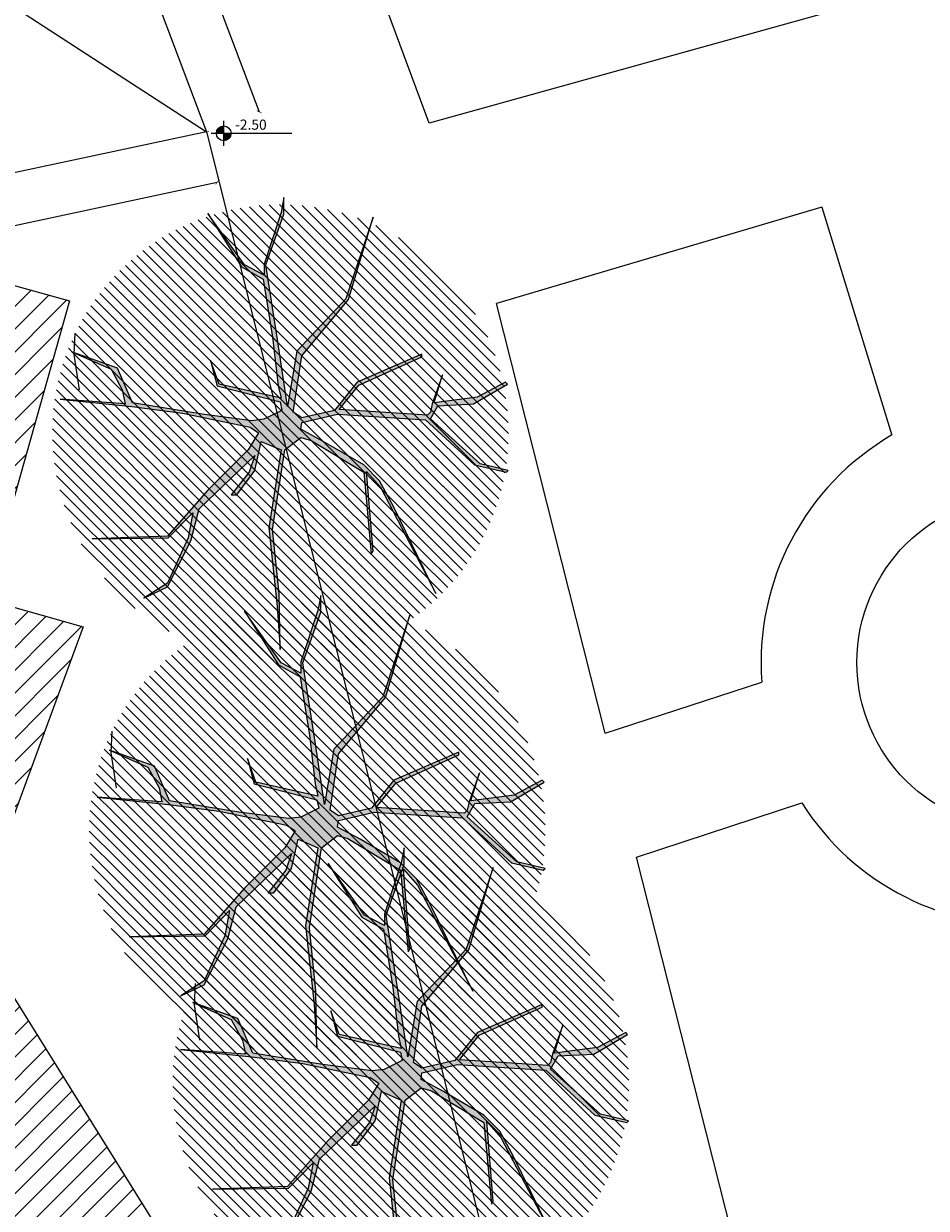
# Model space of a CAD drawing. Units: millimetres. Extents: x 214 to 341, y 258 to 359.
# Drawn here: x 276 to 293, y 281 to 304 of the extents above; entities that cross this region are included whole.
import ezdxf

# ---------------------------------------------------------------- set-up
doc = ezdxf.new("R2010")
doc.units = ezdxf.units.MM
doc.header["$LTSCALE"] = 0.1
doc.header["$PDMODE"] = 34
doc.header["$PDSIZE"] = -0.5
doc.layers.add('dist', color=1, linetype='Continuous')
doc.styles.add('GREEKS', font='GREEKS.SHX')
doc.dimstyles.new('ISO-25', dxfattribs={"dimtxt": 0.12, "dimasz": 0.075, "dimexe": 1.25, "dimexo": 0.625, "dimgap": 0.075, "dimtad": 1, "dimzin": 1, "dimdsep": 46, "dimtxsty": 'Standard', "dimblk": 'ARCHTICK', "dimcen": 2.5, "dimse1": 1, "dimse2": 1, "dimadec": 0, "dimazin": 0, "dimtfac": 1, "dimtmove": 0, "dimatfit": 3, "dimfxl": 1, "dimarcsym": 0})
pattern_1 = [(135, (0.33233, -7.332753), (-0.03535534, -0.03535534), [])]

# ---------------------------------------------------------------- blocks, each defined once
blk = doc.blocks.new('_ArchTick')
at = {"color": 0, "linetype": 'ByBlock', "const_width": 0.15}
blk.add_lwpolyline([(-0.5, -0.5), (0.5, 0.5)], dxfattribs=at)
blk = doc.blocks.new('*D2')
at = {"layer": 'DEFPOINTS', "color": 0, "transparency": 16777216}
for p in [(279.228, 301.794), (279.44, 300.798), (262.553, 298.243)]:
    blk.add_point(p, dxfattribs=at)
at = {"layer": 'dist', "color": 0, "lineweight": -2, "transparency": 16777216}
blk.add_line((262.765, 297.247), (279.44, 300.798), dxfattribs=at)
at = {"layer": 'dist', "color": 0, "lineweight": -2, "transparency": 16777216, "xscale": 0.075, "yscale": 0.075, "zscale": 0.075}
for p, rotation in [((279.44, 300.798), 12.02129645575502), ((262.765, 297.247), 192.021296455755)]:
    blk.add_blockref('_ArchTick', p, dxfattribs=dict(at, rotation=rotation))
at = {"layer": 'dist', "color": 0, "transparency": 16777216, "insert": (271.075, 299.155), "char_height": 0.12, "attachment_point": 5, "rotation": 12.0213}
blk.add_mtext('17.05', dxfattribs=at)
blk = doc.blocks.new('*D3')
at = {"layer": 'DEFPOINTS', "color": 0, "transparency": 16777216}
for p in [(271.671, 321.794), (280.269, 302.187), (279.228, 301.794)]:
    blk.add_point(p, dxfattribs=at)
at = {"layer": 'dist', "color": 0, "lineweight": -2, "transparency": 16777216}
blk.add_line((272.711, 322.187), (280.269, 302.187), dxfattribs=at)
at = {"layer": 'dist', "color": 0, "lineweight": -2, "transparency": 16777216, "xscale": 0.075, "yscale": 0.075, "zscale": 0.075}
for p, rotation in [((272.711, 322.187), 110.700455679466), ((280.269, 302.187), 290.700455679466)]:
    blk.add_blockref('_ArchTick', p, dxfattribs=dict(at, rotation=rotation))
at = {"layer": 'dist', "color": 0, "transparency": 16777216, "insert": (276.616, 312.234), "char_height": 0.12, "attachment_point": 5, "rotation": 290.7005}
blk.add_mtext('21.35', dxfattribs=at)
blk = doc.blocks.new('*D6')
at = {"layer": 'DEFPOINTS', "color": 0, "transparency": 16777216}
for p in [(256.569, 316.487), (279.228, 301.794), (279.228, 301.794)]:
    blk.add_point(p, dxfattribs=at)
at = {"layer": 'dist', "color": 0, "lineweight": -2, "transparency": 16777216}
blk.add_line((256.569, 316.487), (279.228, 301.794), dxfattribs=at)
at = {"layer": 'dist', "color": 0, "lineweight": -2, "transparency": 16777216, "xscale": 0.075, "yscale": 0.075, "zscale": 0.075}
for p, rotation in [((256.569, 316.487), 147.0381707683762), ((279.228, 301.794), 327.0381707683762)]:
    blk.add_blockref('_ArchTick', p, dxfattribs=dict(at, rotation=rotation))
at = {"layer": 'dist', "color": 0, "transparency": 16777216, "insert": (267.972, 309.254), "char_height": 0.12, "attachment_point": 5, "rotation": 327.0382}
blk.add_mtext('27.00', dxfattribs=at)
blk = doc.blocks.new('DENDRO1')
blk.add_hatch(color=250).paths.add_polyline_path([(-0.1384, 0.0566), (-0.2171, 0.0474), (-0.5444, 0.0906), (-1.0015, 0.1647), (-1.1003, 0.3931), (-1.3968, 0.498), (-1.1435, 0.3869), (-1.0694, 0.2511), (-1.0509, 0.1585), (-1.4771, 0.1894), (-1.0077, 0.14), (-0.6741, 0.0968), (-0.2294, 0.0042), (-0.1738, -0.0329), (-0.2418, -0.144), (-0.5074, -0.4094), (-0.773, -0.7119), (-1.2671, -0.7304), (-0.7668, -0.7242), (-0.6062, -0.5576), (-0.6371, -0.7242), (-0.773, -1.0205), (-0.9274, -1.1193), (-0.773, -1.0452), (-0.6185, -0.7427), (-0.5629, -0.5329), (-0.1985, -0.181), (-0.2356, -0.2921), (-0.3529, -0.4403), (-0.3159, -0.4403), (-0.1985, -0.2798), (-0.1553, -0.0884), (-0.0256, -0.144), (-0.1059, -0.6563), (-0.0503, -1.1748), (-0.0318, -1.4588), (-0.0379, -1.0884), (-0.0812, -0.6687), (-0.0009, -0.144), (0.1041, -0.0637), (0.1721, -0.0822), (0.518, -0.2921), (0.5674, -0.8292), (0.5797, -0.8106), (0.5365, -0.2859), (0.6291, -0.3909), (0.9936, -1.0884), (0.7156, -0.5205), (0.623, -0.3477), (0.518, -0.2427), (0.2524, -0.0884), (0.1041, -0.0082), (0.1103, 0.035), (0.345, 0.0906), (0.9256, 0.0536), (1.2468, -0.2427), (1.4568, -0.2921), (1.4692, -0.2798), (1.2839, -0.2366), (0.9565, 0.0597), (1.0059, 0.1461), (1.2406, 0.1585), (1.463, 0.2881), (1.4506, 0.3005), (1.2653, 0.2017), (0.9812, 0.1647), (1.0368, 0.3498), (0.9689, 0.1585), (0.9565, 0.1029), (0.938, 0.0844), (0.3574, 0.1215), (0.4871, 0.2819), (0.9009, 0.4671), (0.9009, 0.4856), (0.4747, 0.3005), (0.3265, 0.1153), (0.1103, 0.0659), (0.0547, 0.1029), (0.1103, 0.4733), (0.4191, 0.8437), (0.5797, 1.3869), (0.4006, 0.8498), (0.0794, 0.5042), (0.0177, 0.14), (-0.0441, 0.5535), (-0.1244, 1.0721), (-0.0071, 1.4054), (-0.0071, 1.5165), (-0.0256, 1.4177), (-0.1368, 1.0782), (-0.1368, 1.0042), (-0.2665, 1.0721), (-0.5074, 1.4116), (-0.285, 1.0597), (-0.1429, 0.9795), (-0.0812, 0.5968), (-0.0441, 0.2758), (-0.0256, 0.1955), (-0.4332, 0.2881), (-0.4888, 0.4424), (-0.4456, 0.2758), (-0.0318, 0.1708), (-0.0194, 0.1153)])
h = blk.add_hatch()
h.set_pattern_fill('U', color=253, scale=0.05, angle=135, style=0, pattern_type=0)
h.set_pattern_definition(pattern_1)
h.paths.add_polyline_path([(0.0779, 0.7051), (0.2663, 0.9091), (0.4955, 0.8943), (0.4547, 0.9875), (0.6657, 1.2987, 0.423163), (-1.3791, 0.6235), (-1.3852, 0.4824), (-1.3507, 0.2501), (-1.3507, -0.3461), (-1.2094, -0.6129), (-1.0132, -0.809), (-0.8169, -0.6129), (-0.2204, -0.5972), (-0.0473, -0.5664), (-0.1733, -0.3618), (-0.1262, -0.048), (-0.0006, 0.203), (0.0465, 0.454)])
h = blk.add_hatch()
h.set_pattern_fill('U', color=252, scale=0.05, angle=135, style=0, pattern_type=0)
h.set_pattern_definition(pattern_1)
h.paths.add_polyline_path([(0.6657, 1.2987), (0.5545, 1.1348), (0.7687, 1.066), (1.0807, 0.9783, 0.088068)])
h.paths.add_polyline_path([(-1.3507, -0.3461), (-1.3507, 0.2501), (-1.3852, 0.4824), (-1.3791, 0.6235, 0.113296), (-1.5293, -0.0306, 0.188592), (-1.1313, -1.0483), (-1.021, -0.8168), (-1.0132, -0.809), (-1.2094, -0.6129)])
h.paths.add_polyline_path([(0.753, 0.2815), (0.6745, 0.4854), (0.4955, 0.8943), (0.2663, 0.9091), (0.0779, 0.7051), (0.0465, 0.454), (-0.0006, 0.203), (-0.1262, -0.048), (-0.1733, -0.3618), (-0.0477, -0.5658), (-0.0468, -0.5663), (0.4861, -0.4717), (0.7216, -0.0794)])
h = blk.add_hatch()
h.set_pattern_fill('_U', color=250, scale=0.05, angle=135, style=0, pattern_type=0)
h.set_pattern_definition(pattern_1)
h.paths.add_polyline_path([(1.4707, -0.0306, 0.186548), (1.0807, 0.9783), (0.7687, 1.066), (0.5545, 1.1348), (0.4547, 0.9875), (0.4955, 0.8943), (0.753, 0.8777), (0.9571, 0.658), (0.9571, 0.5639), (1.1141, -0.0166), (1.0513, -0.3775), (0.8647, -0.915), (0.4703, -1.1748), (0.3627, -1.2733), (-0.0406, -1.3897), (-0.2737, -1.2464), (-0.3992, -1.2016), (-0.7488, -0.9777), (-0.8326, -1.013), (-0.7227, -1.1463), (-0.5967, -1.4192, 0.532986)])
h.paths.add_polyline_path([(1.0513, -0.3775), (1.1141, -0.0166), (0.9571, 0.5639), (0.9571, 0.658), (0.753, 0.8777), (0.4955, 0.8943), (0.6745, 0.4854), (0.753, 0.2815), (0.7216, -0.0794), (0.4861, -0.4717), (-0.0468, -0.5663), (0.1878, -0.707), (0.6902, -0.6599)], flags=16)
h = blk.add_hatch()
h.set_pattern_fill('U', color=251, scale=0.05, angle=135, style=0, pattern_type=0)
h.set_pattern_definition(pattern_1)
h.paths.add_polyline_path([(0.8647, -0.915), (1.0513, -0.3775), (0.6902, -0.6599), (0.1878, -0.707), (-0.0468, -0.5663), (-0.2204, -0.5972), (-0.8169, -0.6129), (-1.0132, -0.809), (-0.9425, -0.8796), (-0.8326, -1.013), (-0.7488, -0.9777), (-0.3992, -1.2016), (-0.2737, -1.2464), (-0.0406, -1.3897), (0.3627, -1.2733), (0.4703, -1.1748)])
h.paths.add_polyline_path([(-0.9425, -0.8796), (-1.0132, -0.809), (-1.021, -0.8168), (-1.1313, -1.0483, 0.109747), (-0.5967, -1.4192), (-0.7227, -1.1463)])
at = {"color": 250}
blk.add_lwpolyline([(-0.1384, 0.0566), (-0.2171, 0.0474), (-0.5444, 0.0906), (-1.0015, 0.1647), (-1.1003, 0.3931), (-1.3968, 0.498), (-1.1435, 0.3869), (-1.0694, 0.2511), (-1.0509, 0.1585), (-1.4771, 0.1894), (-1.0077, 0.14), (-0.6741, 0.0968), (-0.2294, 0.0042), (-0.1738, -0.0329), (-0.2418, -0.144), (-0.5074, -0.4094), (-0.773, -0.7119), (-1.2671, -0.7304), (-0.7668, -0.7242), (-0.6062, -0.5576), (-0.6371, -0.7242), (-0.773, -1.0205), (-0.9274, -1.1193), (-0.773, -1.0452), (-0.6185, -0.7427), (-0.5629, -0.5329), (-0.1985, -0.181), (-0.2356, -0.2921), (-0.3529, -0.4403), (-0.3159, -0.4403), (-0.1985, -0.2798), (-0.1553, -0.0884), (-0.0256, -0.144), (-0.1059, -0.6563), (-0.0503, -1.1748), (-0.0318, -1.4588), (-0.0379, -1.0884), (-0.0812, -0.6687), (-0.0009, -0.144), (0.1041, -0.0637), (0.1721, -0.0822), (0.518, -0.2921), (0.5674, -0.8292), (0.5797, -0.8106), (0.5365, -0.2859), (0.6291, -0.3909), (0.9936, -1.0884), (0.7156, -0.5205), (0.623, -0.3477), (0.518, -0.2427), (0.2524, -0.0884), (0.1041, -0.0082), (0.1103, 0.035), (0.345, 0.0906), (0.9256, 0.0536), (1.2468, -0.2427), (1.4568, -0.2921), (1.4692, -0.2798), (1.2839, -0.2366), (0.9565, 0.0597), (1.0059, 0.1461), (1.2406, 0.1585), (1.463, 0.2881), (1.4506, 0.3005), (1.2653, 0.2017), (0.9812, 0.1647), (1.0368, 0.3498), (0.9689, 0.1585), (0.9565, 0.1029), (0.938, 0.0844), (0.3574, 0.1215), (0.4871, 0.2819), (0.9009, 0.4671), (0.9009, 0.4856), (0.4747, 0.3005), (0.3265, 0.1153), (0.1103, 0.0659), (0.0547, 0.1029), (0.1103, 0.4733), (0.4191, 0.8437), (0.5797, 1.3869), (0.4006, 0.8498), (0.0794, 0.5042), (0.0177, 0.14), (-0.0441, 0.5535), (-0.1244, 1.0721), (-0.0071, 1.4054), (-0.0071, 1.5165), (-0.0256, 1.4177), (-0.1368, 1.0782), (-0.1368, 1.0042), (-0.2665, 1.0721), (-0.5074, 1.4116), (-0.285, 1.0597), (-0.1429, 0.9795), (-0.0812, 0.5968), (-0.0441, 0.2758), (-0.0256, 0.1955), (-0.4332, 0.2881), (-0.4888, 0.4424), (-0.4456, 0.2758), (-0.0318, 0.1708), (-0.0194, 0.1153), (-0.1384, 0.0566)], close=True, dxfattribs=at)
blk.add_lwpolyline([(-1.3507, 0.2501), (-1.3852, 0.4824), (-1.3791, 0.6235)], dxfattribs=at)
blk = doc.blocks.new('stathmi-K')
for p, q in [((0, -0.245), (0, 0.245)), ((-0.245, 0), (1.345, 0))]:
    blk.add_line(p, q)
at = {"const_width": 0.15}
for points in [[(0, 0.075, 0.414214), (-0.075, 0, 1)], [(0, -0.075, 0.414214), (0.075, 0, 1)]]:
    blk.add_lwpolyline(points, format="xyb", dxfattribs=at)
blk.add_circle((0, 0), 0.145)
at = {"style": 'GREEKS'}
for tag, p in [('+0.10', (0.223, 0.07)), ('%%P0.10', (0.223, -0.276))]:
    blk.add_attdef(tag, p, '', height=0.2, dxfattribs=at)

msp = doc.modelspace()

# ---------------------------------------------------------------- hatches: boundary and pattern name
at = {"layer": 'dist', "true_color": 0x939598}
h = msp.add_hatch(dxfattribs=at)
h.set_pattern_fill('ANSI31', color=252, scale=0.1)
h.paths.add_polyline_path([(270.886, 300.025), (276.525, 298.46), (274.865, 292.571), (276.798, 292.026), (275.222, 287.749), (275.222, 285.038), (277.823, 280.86), (279.46, 278.229), (279.688, 276.924), (278.436, 275.146), (274.679, 274.507), (273.817, 275.479), (269.392, 274.507), (258.958, 274.59), (257.622, 280.871), (266.86, 283.261), (266.739, 283.731), (263.187, 283.428), (258.344, 289.304), (262.558, 298.244)])

# ---------------------------------------------------------------- linework, layer by layer
at = {"layer": 'dist'}
for p, q in [((283.625, 301.963), (280.695, 309.836)), ((298.513, 306.107), (283.625, 301.963)), ((291.371, 300.306), (284.949, 298.406)), ((291.371, 300.306), (292.754, 295.809)), ((287.096, 289.925), (284.949, 298.406)), ((287.096, 289.925), (290.186, 290.932)), ((287.717, 287.476), (290.975, 288.547)), ((290.023, 278.366), (287.717, 287.476))]:
    msp.add_line(p, q, dxfattribs=at)
for points in [[(256.569, 316.487), (271.671, 321.794), (279.228, 301.794), (262.553, 298.243)], [(270.886, 300.025), (276.525, 298.46), (274.865, 292.571), (276.798, 292.026), (275.222, 287.749), (275.222, 285.038), (277.823, 280.86), (279.46, 278.229), (279.688, 276.924), (278.436, 275.146), (274.679, 274.507), (273.817, 275.479), (269.392, 274.507), (258.958, 274.59), (257.622, 280.871), (266.86, 283.261), (266.739, 283.731), (263.187, 283.428), (258.344, 289.304), (262.558, 298.244), (270.886, 300.025)]]:
    msp.add_lwpolyline(points, close=True, dxfattribs=at)
msp.add_lwpolyline([(279.228, 301.794), (285.908, 275.171), (258.991, 274.434)], dxfattribs=at)
msp.add_circle((295.361, 291.322), 3.299, dxfattribs=at)
for start, end in [(120.1613, 184.3014), (212.3133, 274.0147)]:
    msp.add_arc((295.361, 291.322), 5.19, start, end, dxfattribs=at)

# ---------------------------------------------------------------- block references
ref = msp.add_blockref('stathmi-K', (279.57, 301.763), dxfattribs=at)
ref.add_attrib('+0.10', '-2.50', (279.793, 301.834), dxfattribs={"layer": '0', "height": 0.2, "style": 'GREEKS'})
at = {"layer": 'dist', "xscale": 3, "yscale": 3, "zscale": 3}
for p in [(280.777, 295.949), (281.504, 288.095), (283.15, 283.115)]:
    msp.add_blockref('DENDRO1', p, dxfattribs=at)

# ---------------------------------------------------------------- dimensions: what is measured, and where the dimension line sits
at = {"layer": 'dist'}
for p1, distance, text, picture, middle in [((271.671, 321.794), 1.112, '21.35', '*D3', (276.616, 312.234)), ((256.569, 316.487), 0, '27.00', '*D6', (267.972, 309.254)), ((262.553, 298.243), -1.018, '17.05', '*D2', (271.075, 299.155))]:
    dim = msp.add_aligned_dim(p1=p1, p2=(279.228, 301.794), distance=distance, text=text, dimstyle='ISO-25', dxfattribs=at)
    dim.commit()
    dim.dimension.update_dxf_attribs({"geometry": picture, "text_midpoint": middle})

doc.saveas('drawing.dxf')
